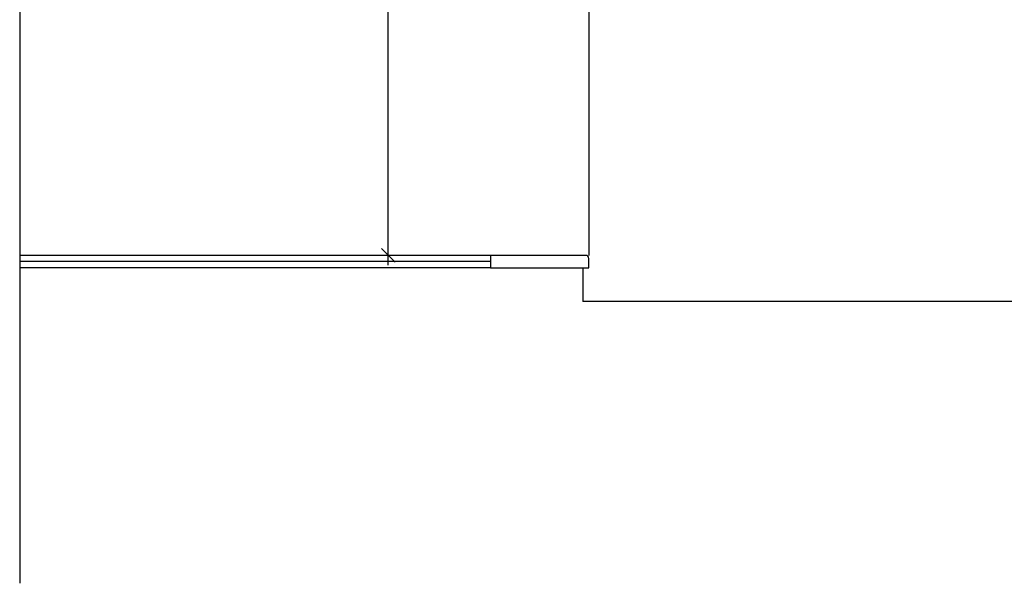
# Model space of a CAD drawing. Units: inches. Extents: x 253 to 599, y 54 to 157.
# Drawn here: x 479 to 482, y 115 to 117 of the extents above; entities that cross this region are included whole.
import ezdxf

# ---------------------------------------------------------------- set-up
doc = ezdxf.new("R2010")
doc.units = ezdxf.units.IN
doc.header["$LTSCALE"] = 20
doc.header["$MEASUREMENT"] = 0
doc.header["$PDMODE"] = 34
for name, color, linetype in [('DIM-IN', 140, 'Continuous'), ('EL2', 3, 'Continuous'), ('EL4', 11, 'Continuous'), ('EL5', 143, 'Continuous'), ('EL6', 115, 'Continuous'), ('WALL', 7, 'Continuous')]:
    doc.layers.add(name, color=color, linetype=linetype)
doc.styles.add('ROMANC', font='romanc.shx', dxfattribs={"width": 0.7})
doc.dimstyles.new('E-20', dxfattribs={"dimtxt": 0.07, "dimasz": 0.002, "dimexe": 0, "dimexo": 0, "dimgap": 0.02, "dimtad": 1, "dimrnd": 0.005, "dimzin": 0, "dimdsep": 46, "dimtxsty": 'ROMANC', "dimblk1": 'A', "dimblk2": 'A', "dimsah": 1, "dimcen": 0.09, "dimse1": 1, "dimse2": 1, "dimclrd": 256, "dimclre": 256, "dimclrt": 256, "dimadec": 0, "dimazin": 0, "dimtfac": 1, "dimtofl": 0, "dimtmove": 1, "dimatfit": 3, "dimldrblk": 'A', "dimfxl": 0, "dimtolj": 1, "dimtzin": 0, "dimarcsym": 0})

# ---------------------------------------------------------------- blocks, each defined once
blk = doc.blocks.new('A')
for p, q in [((15.7, 0), (-15.7, 0)), ((11.1, 11.1), (-11.1, -11.1)), ((0, 15.7), (0, -15.7))]:
    blk.add_line(p, q)
blk = doc.blocks.new('*D273')
at = {"layer": 'Defpoints', "color": 0, "transparency": 16777216}
for p in [(480.139, 119.1028), (480.2263, 119.1028), (480.3282, 116.5028)]:
    blk.add_point(p, dxfattribs=at)
at = {"layer": 'DIM-IN', "lineweight": -2, "transparency": 16777216}
blk.add_line((480.2263, 116.5048), (480.2263, 119.1008), dxfattribs=at)
at = {"layer": 'DIM-IN', "lineweight": -2, "transparency": 16777216, "xscale": 0.002, "yscale": 0.002, "zscale": 0.002}
for p, rotation in [((480.2263, 119.1028), 90), ((480.2263, 116.5028), 270)]:
    blk.add_blockref('A', p, dxfattribs=dict(at, rotation=rotation))
at = {"layer": 'DIM-IN', "transparency": 16777216, "insert": (480.1713, 117.8028), "char_height": 0.07, "attachment_point": 5, "rotation": 90, "style": 'ROMANC'}
blk.add_mtext('\\A1;2.60', dxfattribs=at)

msp = doc.modelspace()

# ---------------------------------------------------------------- linework, layer by layer
at = {"layer": 'EL2'}
msp.add_lwpolyline([(480.5595, 116.5028), (479.026, 116.5028)], dxfattribs=at)
at = {"layer": 'EL4'}
msp.add_line((479.026, 123.3312), (479.026, 115.4356), dxfattribs=at)
at = {"layer": 'EL5'}
for points in [[(480.5595, 116.4828), (479.026, 116.4828)], [(480.5595, 116.4628), (479.026, 116.4628)]]:
    msp.add_lwpolyline(points, dxfattribs=at)
at = {"layer": 'EL6'}
msp.add_line((480.8795, 119.0328), (480.8795, 116.5028), dxfattribs=at)
at = {"layer": 'WALL'}
msp.add_lwpolyline([(480.8695, 116.5028), (480.5595, 116.5028), (480.5595, 116.4628), (480.8795, 116.4628), (480.8795, 116.4928, 0.414214)], format="xyb", close=True, dxfattribs=at)
for points in [[(480.8595, 116.4628), (480.8595, 116.3528)], [(483.8595, 116.2028), (483.8595, 116.3528), (480.8595, 116.3528)]]:
    msp.add_lwpolyline(points, dxfattribs=at)

# ---------------------------------------------------------------- dimensions: what is measured, and where the dimension line sits
at = {"layer": 'DIM-IN'}
dim = msp.add_linear_dim(base=(480.2263, 119.1028), p1=(480.3282, 116.5028), p2=(480.139, 119.1028), angle=90, dimstyle='E-20', dxfattribs=at)
dim.commit()
dim.dimension.update_dxf_attribs({"geometry": '*D273', "text_midpoint": (480.1713, 117.8028)})

doc.saveas('drawing.dxf')
